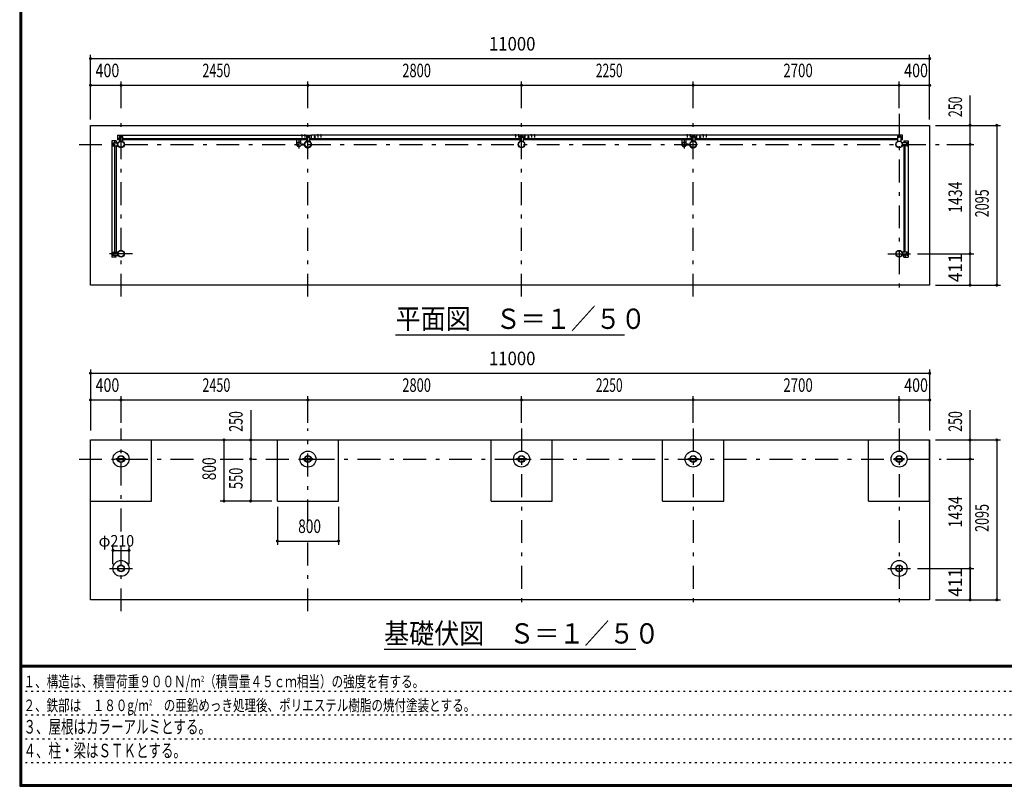
# Model space of a CAD drawing. Extents: x -23613 to 29230, y 500 to 20600.
# Drawn here: x 500 to 13406, y 500 to 10550 of the extents above; entities that cross this region are included whole.
import ezdxf
from ezdxf.enums import TextEntityAlignment as Align

# ---------------------------------------------------------------- set-up
doc = ezdxf.new("R2010")
doc.units = 0
doc.header["$LTSCALE"] = 50
doc.header["$MEASUREMENT"] = 0
doc.linetypes.add('CENTER2', pattern=[24, 12, -5, 2, -5])
doc.linetypes.add('DOT', pattern=[3, 1, -2])
for name, color, linetype in [('0-F1TEXT', 7, 'CONTINUOUS'), ('1-05BOLD', 7, 'CONTINUOUS'), ('1-25CENTER', 7, 'CONTINUOUS'), ('1-55DIM', 7, 'CONTINUOUS'), ('F-F1PAPER', 7, 'CONTINUOUS')]:
    doc.layers.add(name, color=color, linetype=linetype)
doc.styles.get("Standard").update_dxf_attribs({"font": 'txt.shx', "bigfont": 'extfont.shx'})

msp = doc.modelspace()

# ---------------------------------------------------------------- linework, layer by layer
at = {"layer": '1-05BOLD', "color": 7, "linetype": 'Continuous', "ltscale": 0.5}
for p, q in [((4192, 9036), (4192, 9034)), ((4204, 9036), (4192, 9036)), ((4195, 9039), (4195, 9036)), ((4201, 9039), (4201, 9036)), ((4203, 9040), (4204, 9039)), ((4204, 9039), (4204, 9036)), ((4204, 9036), (4204, 9034)), ((4244, 9036), (4232, 9036)), ((4232, 9036), (4232, 9034)), ((4235, 9039), (4235, 9036)), ((4241, 9039), (4241, 9036)), ((4243, 9040), (4244, 9039)), ((4244, 9039), (4244, 9036)), ((4244, 9036), (4244, 9034)), ((4402, 9036), (4402, 9034)), ((4414, 9036), (4402, 9036)), ((4405, 9039), (4405, 9036)), ((4411, 9039), (4411, 9036)), ((4413, 9040), (4414, 9039)), ((4414, 9039), (4414, 9036)), ((4414, 9036), (4414, 9034)), ((4454, 9036), (4442, 9036)), ((4442, 9036), (4442, 9034)), ((4445, 9039), (4445, 9036)), ((4451, 9039), (4451, 9036)), ((4453, 9040), (4454, 9039)), ((4454, 9039), (4454, 9036)), ((4454, 9036), (4454, 9034)), ((6993, 9040), (6992, 9039)), ((6992, 9039), (6992, 9036)), ((7003, 9040), (6993, 9040)), ((6995, 9039), (6995, 9036)), ((7001, 9039), (7001, 9036)), ((7004, 9036), (7004, 9034)), ((7033, 9040), (7032, 9039)), ((7032, 9039), (7032, 9036)), ((7043, 9040), (7033, 9040)), ((7035, 9039), (7035, 9036)), ((7041, 9039), (7041, 9036)), ((7044, 9036), (7044, 9034)), ((7203, 9040), (7202, 9039)), ((7202, 9039), (7202, 9036)), ((7213, 9040), (7203, 9040)), ((7205, 9039), (7205, 9036)), ((7211, 9039), (7211, 9036)), ((7214, 9036), (7214, 9034)), ((7243, 9040), (7242, 9039)), ((7242, 9039), (7242, 9036)), ((7253, 9040), (7243, 9040)), ((7245, 9039), (7245, 9036)), ((7251, 9039), (7251, 9036)), ((7254, 9036), (7254, 9034)), ((9242, 9036), (9242, 9034)), ((9254, 9036), (9242, 9036)), ((9245, 9039), (9245, 9036)), ((9251, 9039), (9251, 9036)), ((9253, 9040), (9254, 9039)), ((9254, 9039), (9254, 9036)), ((9254, 9036), (9254, 9034)), ((9282, 9036), (9282, 9034)), ((9294, 9036), (9282, 9036)), ((9285, 9039), (9285, 9036)), ((9291, 9039), (9291, 9036)), ((9293, 9040), (9294, 9039)), ((9294, 9039), (9294, 9036)), ((9294, 9036), (9294, 9034)), ((9453, 9040), (9452, 9039)), ((9452, 9039), (9452, 9036)), ((9463, 9040), (9453, 9040)), ((9455, 9039), (9455, 9036)), ((9461, 9039), (9461, 9036)), ((9464, 9036), (9464, 9034)), ((9493, 9040), (9492, 9039)), ((9492, 9039), (9492, 9036)), ((9503, 9040), (9493, 9040)), ((9495, 9039), (9495, 9036)), ((9501, 9039), (9501, 9036)), ((9504, 9036), (9504, 9034)), ((1708, 8960), (1708, 7436)), ((1766, 8960), (1708, 8960)), ((1718, 8900), (1718, 8930)), ((1723, 8935), (1783, 8935)), ((1724, 8919), (1724, 8923)), ((1724, 8906), (1724, 8910)), ((1731, 8910), (1725, 8910)), ((1731, 8920), (1734, 8915)), ((1734, 8915), (1731, 8910)), ((1732, 8923), (1732, 8919)), ((1732, 8910), (1732, 8906)), ((1748, 8935), (1748, 8960)), ((1766, 8960), (1766, 8935)), ((1783, 9034), (1783, 8977)), ((1783, 9034), (4323, 9034)), ((1808, 8994), (1783, 8994)), ((1808, 8977), (1783, 8977)), ((1808, 9020), (1808, 8959)), ((1808, 8959), (1848, 8959)), ((1813, 9025), (1843, 9025)), ((1819, 9018), (1823, 9018)), ((1823, 9010), (1819, 9010)), ((1823, 9011), (1823, 9017)), ((1828, 9008), (1823, 9011)), ((1833, 9011), (1828, 9008)), ((1832, 9018), (1836, 9018)), ((1836, 9010), (1832, 9010)), ((1848, 9020), (1848, 8959)), ((1848, 8994), (4258, 8994)), ((4258, 8977), (1848, 8977)), ((4132, 8924), (4132, 8977)), ((4187, 8924), (4187, 8977)), ((4187, 8918), (4233, 8918)), ((4187, 8912), (4233, 8912)), ((4188, 8919), (4232, 8919)), ((4188, 8910), (4232, 8910)), ((4258, 9020), (4258, 8959)), ((4258, 8959), (4298, 8959)), ((4263, 9025), (4293, 9025)), ((4269, 9018), (4273, 9018)), ((4273, 9010), (4269, 9010)), ((4278, 9020), (4273, 9017)), ((4283, 9017), (4278, 9020)), ((4282, 9018), (4286, 9018)), ((4286, 9010), (4282, 9010)), ((4283, 9011), (4283, 9017)), ((4298, 9020), (4298, 8959)), ((4298, 8994), (4323, 8994)), ((4323, 8977), (4298, 8977)), ((4323, 8977), (4323, 9034)), ((4323, 9033), (4324, 9033)), ((4324, 8998), (4323, 8998)), ((12073, 9034), (4324, 9034)), ((4324, 8994), (7058, 8994)), ((4364, 9017), (4369, 9020)), ((4364, 9011), (4364, 9017)), ((4369, 9020), (4374, 9017)), ((7058, 9020), (7058, 8959)), ((7058, 8959), (7098, 8959)), ((7063, 9025), (7093, 9025)), ((7069, 9018), (7073, 9018)), ((7073, 9010), (7069, 9010)), ((7073, 9011), (7073, 9017)), ((7078, 9008), (7073, 9011)), ((7083, 9011), (7078, 9008)), ((7082, 9018), (7086, 9018)), ((7086, 9010), (7082, 9010)), ((7083, 9011), (7083, 9017)), ((7098, 9020), (7098, 8959)), ((7098, 8994), (9308, 8994)), ((9308, 8977), (7098, 8977)), ((7123, 8977), (7123, 9034)), ((7123, 9033), (7124, 9033)), ((7124, 8998), (7123, 8998)), ((7124, 8977), (7124, 9034)), ((7164, 9017), (7169, 9020)), ((7164, 9011), (7164, 9017)), ((7169, 9020), (7174, 9017)), ((9182, 8924), (9182, 8977)), ((9237, 8924), (9237, 8977)), ((9237, 8918), (9283, 8918)), ((9237, 8912), (9283, 8912)), ((9238, 8919), (9282, 8919)), ((9238, 8910), (9282, 8910)), ((9308, 9020), (9308, 8959)), ((9348, 8959), (9308, 8959)), ((9313, 9025), (9343, 9025)), ((9319, 9018), (9323, 9018)), ((9323, 9010), (9319, 9010)), ((9323, 9011), (9323, 9017)), ((9328, 9008), (9323, 9011)), ((9333, 9011), (9328, 9008)), ((9332, 9018), (9336, 9018)), ((9336, 9010), (9332, 9010)), ((9348, 9020), (9348, 8959)), ((9348, 8994), (12008, 8994)), ((12008, 8977), (9348, 8977)), ((9373, 8977), (9373, 9034)), ((9373, 9033), (9374, 9033)), ((9374, 8998), (9373, 8998)), ((9374, 8977), (9374, 9034)), ((9414, 9017), (9419, 9020)), ((9414, 9011), (9414, 9017)), ((9419, 9020), (9424, 9017)), ((12013, 9025), (12043, 9025)), ((12019, 9018), (12023, 9018)), ((12023, 9010), (12019, 9010)), ((12023, 9011), (12023, 9017)), ((12028, 9008), (12023, 9011)), ((12033, 9011), (12028, 9008)), ((12032, 9018), (12036, 9018)), ((12036, 9010), (12032, 9010)), ((12048, 9020), (12048, 8959)), ((12048, 8994), (12073, 8994)), ((12073, 8977), (12048, 8977)), ((12072, 8895), (12072, 8935)), ((12133, 8935), (12072, 8935)), ((12073, 8977), (12073, 9034)), ((12090, 8960), (12090, 8935)), ((12107, 8935), (12107, 8960)), ((12124, 8920), (12121, 8915)), ((12121, 8915), (12124, 8910)), ((12123, 8923), (12123, 8919)), ((12123, 8910), (12123, 8906)), ((12124, 8910), (12130, 8910)), ((12131, 8919), (12131, 8923)), ((12131, 8906), (12131, 8910)), ((12138, 8900), (12138, 8930)), ((1748, 7501), (1748, 8895)), ((1766, 8895), (1766, 7501)), ((12133, 8895), (12072, 8895)), ((12090, 8895), (12090, 7501)), ((12107, 7501), (12107, 8895)), ((1718, 7496), (1718, 7466)), ((1724, 7489), (1724, 7485)), ((1732, 7485), (1732, 7489)), ((12123, 7485), (12123, 7489)), ((12131, 7489), (12131, 7485)), ((12138, 7496), (12138, 7466)), ((1766, 7436), (1708, 7436)), ((1722, 7481), (1725, 7486)), ((1725, 7476), (1722, 7481)), ((1723, 7461), (1783, 7461)), ((1724, 7476), (1724, 7472)), ((1731, 7476), (1725, 7476)), ((1732, 7472), (1732, 7476)), ((1748, 7461), (1748, 7436)), ((1766, 7436), (1766, 7461)), ((12133, 7461), (12072, 7461)), ((12090, 7436), (12090, 7461)), ((12090, 7436), (12147, 7436)), ((12107, 7461), (12107, 7436)), ((12123, 7472), (12123, 7476)), ((12124, 7476), (12130, 7476)), ((12133, 7481), (12130, 7486)), ((12130, 7476), (12133, 7481)), ((12131, 7476), (12131, 7472)), ((3878, 4240), (3878, 5040)), ((4678, 4240), (4678, 5040)), ((6678, 4240), (6678, 5040)), ((7478, 4240), (7478, 5040)), ((8928, 4240), (8928, 5040)), ((9728, 4240), (9728, 5040)), ((11628, 4240), (11628, 5040)), ((12428, 4240), (12428, 5040)), ((1763, 4796), (1784, 4796)), ((1763, 4783), (1763, 4796)), ((1763, 4783), (1784, 4783)), ((1788, 4796), (1867, 4796)), ((1788, 4783), (1867, 4783)), ((1872, 4796), (1893, 4796)), ((4213, 4783), (4213, 4796)), ((4213, 4796), (4234, 4796)), ((4213, 4783), (4234, 4783)), ((4238, 4796), (4317, 4796)), ((4238, 4783), (4317, 4783)), ((4322, 4796), (4343, 4796)), ((7013, 4783), (7013, 4796)), ((7013, 4796), (7034, 4796)), ((7013, 4783), (7034, 4783)), ((7038, 4796), (7117, 4796)), ((7038, 4783), (7117, 4783)), ((7122, 4796), (7143, 4796)), ((9263, 4783), (9284, 4783)), ((9288, 4796), (9367, 4796)), ((9288, 4783), (9367, 4783)), ((9372, 4796), (9393, 4796)), ((9372, 4783), (9393, 4783)), ((9393, 4783), (9393, 4796)), ((11963, 4783), (11963, 4796)), ((11963, 4796), (11984, 4796)), ((11963, 4783), (11984, 4783)), ((11988, 4796), (12067, 4796)), ((11988, 4783), (12067, 4783)), ((12072, 4796), (12093, 4796)), ((3878, 4240), (4678, 4240)), ((6678, 4240), (7478, 4240)), ((8928, 4240), (9728, 4240)), ((11628, 4240), (12428, 4240))]:
    msp.add_line(p, q, dxfattribs=at)
for points in [[(12428, 7070), (1428, 7070), (1428, 9165), (12428, 9165), (12428, 7070)], [(4203, 9040), (4193, 9040), (4192, 9039), (4192, 9036)], [(4243, 9040), (4233, 9040), (4232, 9039), (4232, 9036)], [(4413, 9040), (4403, 9040), (4402, 9039), (4402, 9036)], [(4453, 9040), (4443, 9040), (4442, 9039), (4442, 9036)], [(7004, 9036), (6992, 9036), (6992, 9034)], [(7003, 9040), (7004, 9039), (7004, 9036)], [(7044, 9036), (7032, 9036), (7032, 9034)], [(7043, 9040), (7044, 9039), (7044, 9036)], [(7214, 9036), (7202, 9036), (7202, 9034)], [(7213, 9040), (7214, 9039), (7214, 9036)], [(7254, 9036), (7242, 9036), (7242, 9034)], [(7253, 9040), (7254, 9039), (7254, 9036)], [(9253, 9040), (9243, 9040), (9242, 9039), (9242, 9036)], [(9293, 9040), (9283, 9040), (9282, 9039), (9282, 9036)], [(9464, 9036), (9452, 9036), (9452, 9034)], [(9463, 9040), (9464, 9039), (9464, 9036)], [(9504, 9036), (9492, 9036), (9492, 9034)], [(9503, 9040), (9504, 9039), (9504, 9036)], [(1731, 8920), (1725, 8920), (1722, 8915), (1725, 8910)], [(1723, 8895), (1783, 8895), (1783, 8935)], [(1833, 9011), (1833, 9017), (1828, 9020), (1823, 9017)], [(4283, 9011), (4278, 9008), (4273, 9011), (4273, 9017)], [(7058, 8977), (4324, 8977), (4324, 9034)], [(4364, 9011), (4369, 9008), (4374, 9011), (4374, 9017)], [(7083, 9017), (7078, 9020), (7073, 9017)], [(7164, 9011), (7169, 9008), (7174, 9011), (7174, 9017)], [(9333, 9011), (9333, 9017), (9328, 9020), (9323, 9017)], [(9414, 9011), (9419, 9008), (9424, 9011), (9424, 9017)], [(12008, 9020), (12008, 8959), (12048, 8959)], [(12033, 9011), (12033, 9017), (12028, 9020), (12023, 9017)], [(12090, 8960), (12147, 8960), (12147, 7436)], [(12124, 8920), (12130, 8920), (12133, 8915), (12130, 8910)], [(1723, 7501), (1783, 7501), (1783, 7461)], [(12133, 7501), (12072, 7501), (12072, 7461)], [(1731, 7476), (1734, 7481), (1731, 7486), (1725, 7486)], [(12124, 7476), (12121, 7481), (12124, 7486), (12130, 7486)], [(1428, 2945), (1428, 5040), (12428, 5040), (12428, 2945), (1428, 2945)], [(1428, 4240), (2228, 4240), (2228, 5040)], [(1872, 4783), (1893, 4783), (1893, 4796)], [(4322, 4783), (4343, 4783), (4343, 4796)], [(7122, 4783), (7143, 4783), (7143, 4796)], [(9263, 4783), (9263, 4796), (9284, 4796)], [(12072, 4783), (12093, 4783), (12093, 4796)]]:
    msp.add_lwpolyline(points, dxfattribs=at)
for centre, radius in [((1728, 8915), 6.25), ((1728, 8915), 4.9), ((1828, 8915), 44.5), ((1828, 8915), 40.4), ((1828, 9014), 6.25), ((1828, 9014), 4.9), ((4128, 8915), 2.25), ((4160, 8915), 27.5), ((4278, 8915), 44.5), ((4278, 8915), 40.4), ((4278, 9014), 6.25), ((4278, 9014), 4.9), ((4326, 8915), 2.25), ((4369, 9014), 6.25), ((4369, 9014), 4.9), ((7078, 8915), 44.5), ((7078, 8915), 40.4), ((7078, 9014), 6.25), ((7078, 9014), 4.9), ((7169, 9014), 6.25), ((7169, 9014), 4.9), ((9178, 8915), 2.25), ((9210, 8915), 27.5), ((9328, 8915), 44.5), ((9328, 8915), 40.4), ((9328, 9014), 6.25), ((9328, 9014), 4.9), ((9376, 8915), 2.25), ((9419, 9014), 6.25), ((9419, 9014), 4.9), ((12028, 8915), 44.5), ((12028, 8915), 40.4), ((12028, 9014), 6.25), ((12028, 9014), 4.9), ((12127, 8915), 6.25), ((12127, 8915), 4.9), ((1728, 7481), 6.25), ((1828, 7481), 44.6), ((1828, 7481), 40.4), ((12028, 7481), 44.6), ((12028, 7481), 40.4), ((12127, 7481), 6.25), ((1728, 7481), 4.9), ((12127, 7481), 4.9), ((1828, 4790), 105), ((1828, 4790), 44.5), ((1828, 4790), 40.3), ((4278, 4790), 105), ((4278, 4790), 44.5), ((4278, 4790), 40.3), ((7078, 4790), 105), ((7078, 4790), 44.5), ((7078, 4790), 40.3), ((9328, 4790), 105), ((9328, 4790), 44.5), ((9328, 4790), 40.3), ((12028, 4790), 105), ((12028, 4790), 44.5), ((12028, 4790), 40.3), ((1828, 3356), 105), ((1828, 3356), 44.5), ((1828, 3356), 40.4), ((12028, 3356), 105), ((12028, 3356), 44.5), ((12028, 3356), 40.4)]:
    msp.add_circle(centre, radius, dxfattribs=at)
for centre, radius, start, end in [((4194, 9038), 2.32, 51.4538, 90), ((4198, 9031), 8.51, 70.1687, 109.8291), ((4202, 9038), 2.32, 90, 128.5314), ((4234, 9038), 2.32, 51.4538, 90), ((4238, 9031), 8.51, 70.1687, 109.8291), ((4242, 9038), 2.32, 90, 128.5314), ((4404, 9038), 2.32, 51.4538, 90), ((4408, 9031), 8.51, 70.1687, 109.8291), ((4412, 9038), 2.32, 90, 128.5314), ((4444, 9038), 2.32, 51.4538, 90), ((4448, 9031), 8.51, 70.1687, 109.8291), ((4452, 9038), 2.32, 90, 128.5314), ((6994, 9038), 2.32, 51.4538, 90), ((6998, 9031), 8.51, 70.1687, 109.8291), ((7002, 9038), 2.32, 90, 128.5314), ((7034, 9038), 2.32, 51.4538, 90), ((7038, 9031), 8.51, 70.1687, 109.8291), ((7042, 9038), 2.32, 90, 128.5314), ((7204, 9038), 2.32, 51.4538, 90), ((7208, 9031), 8.51, 70.1687, 109.8291), ((7212, 9038), 2.32, 90, 128.5314), ((7244, 9038), 2.32, 51.4538, 90), ((7248, 9031), 8.51, 70.1687, 109.8291), ((7252, 9038), 2.32, 90, 128.5314), ((9244, 9038), 2.32, 51.4538, 90), ((9248, 9031), 8.51, 70.1687, 109.8291), ((9252, 9038), 2.32, 90, 128.5314), ((9284, 9038), 2.32, 51.4538, 90), ((9288, 9031), 8.51, 70.1687, 109.8291), ((9292, 9038), 2.32, 90, 128.5314), ((9454, 9038), 2.32, 51.4538, 90), ((9458, 9031), 8.51, 70.1687, 109.8291), ((9462, 9038), 2.32, 90, 128.5314), ((9494, 9038), 2.32, 51.4538, 90), ((9498, 9031), 8.51, 70.1687, 109.8291), ((9502, 9038), 2.32, 90, 128.5314), ((1723, 8930), 5, 90, 180), ((1728, 8923), 4, 0, 180), ((1728, 8906), 4, 180, 360), ((1813, 9020), 5, 90, 180), ((1819, 9014), 4, 90, 270), ((1836, 9014), 4, 270, 450), ((1843, 9020), 5, 0, 90), ((4128, 8915), 3.85, 51.3422, 360), ((4160, 8915), 29.1, 9.0949, 180), ((4160, 8915), 29.1, 185.9302, 350.9098), ((4160, 8897), 44.9, 109.5886, 127.7645), ((4160, 8897), 44.9, 52.2355, 70.4114), ((4278, 8915), 46.1, 0, 174.2729), ((4278, 8915), 46.1, 185.7184, 356.2108), ((4263, 9020), 5, 90, 180), ((4269, 9014), 4, 90, 270), ((4286, 9014), 4, 270, 450), ((4293, 9020), 5, 0, 90), ((4326, 8915), 3.85, 180, 487.9075), ((7063, 9020), 5, 90, 180), ((7069, 9014), 4, 90, 270), ((7086, 9014), 4, 270, 450), ((7093, 9020), 5, 0, 90), ((9178, 8915), 3.85, 51.3422, 360), ((9210, 8915), 29.1, 9.0949, 180), ((9210, 8915), 29.1, 185.9302, 350.9098), ((9210, 8897), 44.9, 109.5886, 127.7645), ((9210, 8897), 44.9, 52.2355, 70.4114), ((9328, 8915), 46.1, 359.9989, 534.2729), ((9328, 8915), 46.1, 185.7184, 356.2108), ((9313, 9020), 5, 90, 180), ((9319, 9014), 4, 90, 270), ((9336, 9014), 4, 270, 450), ((9343, 9020), 5, 0, 90), ((9376, 8915), 3.85, 180, 487.9075), ((12013, 9020), 5, 90, 180), ((12019, 9014), 4, 90, 270), ((12036, 9014), 4, 270, 450), ((12043, 9020), 5, 0, 90), ((12127, 8923), 4, 0, 180), ((12127, 8906), 4, 180, 360), ((12133, 8930), 5, 0, 90), ((1723, 8900), 5, 180, 270), ((12133, 8900), 5, 270, 360), ((1723, 7496), 5, 90, 180), ((1728, 7489), 4, 0, 180), ((12127, 7489), 4, 0, 180), ((12133, 7496), 5, 0, 90), ((1723, 7466), 5, 180, 270), ((1728, 7472), 4, 180, 360), ((12127, 7472), 4, 180, 360), ((12133, 7466), 5, 270, 360)]:
    msp.add_arc(centre, radius, start, end, dxfattribs=at)
at = {"layer": '1-25CENTER', "color": 3, "linetype": 'CENTER2', "ltscale": 0.5}
for p, q in [((1828, 6920), (1828, 9315)), ((4278, 6920), (4278, 9315)), ((7078, 6920), (7078, 9315)), ((9328, 6920), (9328, 9315)), ((12028, 9315), (12028, 6920)), ((4198, 9042), (4198, 9007)), ((4238, 9042), (4238, 9007)), ((4408, 9042), (4408, 9007)), ((4448, 9042), (4448, 9007)), ((6998, 9042), (6998, 9007)), ((7038, 9042), (7038, 9007)), ((7208, 9042), (7208, 9007)), ((7248, 9042), (7248, 9007)), ((9248, 9042), (9248, 9007)), ((9288, 9042), (9288, 9007)), ((9458, 9042), (9458, 9007)), ((9498, 9042), (9498, 9007)), ((1278, 8915), (12578, 8915)), ((1728, 8932), (1728, 8897)), ((1845, 9014), (1810, 9014)), ((4160, 8970), (4160, 8860)), ((4210, 8904), (4210, 8925)), ((4295, 9014), (4260, 9014)), ((4356, 9014), (4381, 9014)), ((4369, 8994), (4369, 9034)), ((7095, 9014), (7060, 9014)), ((7156, 9014), (7181, 9014)), ((7169, 8994), (7169, 9034)), ((9210, 8970), (9210, 8860)), ((9260, 8904), (9260, 8925)), ((9345, 9014), (9310, 9014)), ((9406, 9014), (9431, 9014)), ((9419, 8994), (9419, 9034)), ((12045, 9014), (12010, 9014)), ((12127, 8932), (12127, 8897)), ((1728, 7463), (1728, 7498)), ((12127, 7463), (12127, 7498)), ((1978, 7481), (1678, 7481)), ((11878, 7481), (12178, 7481)), ((1828, 3842), (1828, 5190)), ((4278, 3961), (4278, 5190)), ((7078, 5190), (7078, 2795)), ((9328, 5190), (9328, 2795)), ((12028, 5190), (12028, 2795)), ((1278, 4790), (2925, 4790)), ((3128, 4790), (12578, 4790)), ((4278, 2795), (4278, 3765)), ((1828, 2795), (1828, 3643)), ((1678, 3356), (1978, 3356)), ((11878, 3356), (12178, 3356))]:
    msp.add_line(p, q, dxfattribs=at)
at = {"layer": '1-55DIM', "color": 3, "linetype": 'Continuous', "ltscale": 0.5}
for p, q in [((1428, 9240), (1428, 10090)), ((12428, 9240), (12428, 10090)), ((1428, 10040), (12428, 10040)), ((1428, 9690), (12428, 9690)), ((1828, 9390), (1828, 9740)), ((4278, 9390), (4278, 9740)), ((7078, 9390), (7078, 9740)), ((9328, 9390), (9328, 9740)), ((12028, 9390), (12028, 9740)), ((12958, 7070), (12958, 9557)), ((12503, 9165), (13358, 9165)), ((13308, 9165), (13308, 7070)), ((12653, 8915), (13008, 8915)), ((12270, 7481), (13008, 7481)), ((12503, 7070), (13358, 7070)), ((5428, 6420), (8428, 6420)), ((1428, 5965), (1428, 5165)), ((12428, 5965), (12428, 5165)), ((1428, 5915), (12428, 5915)), ((1428, 5565), (12428, 5565)), ((1828, 5265), (1828, 5615)), ((4278, 5265), (4278, 5615)), ((7078, 5265), (7078, 5615)), ((9328, 5265), (9328, 5615)), ((12028, 5265), (12028, 5615)), ((3528, 5432), (3528, 4240)), ((12958, 2945), (12958, 5432)), ((3178, 5040), (3178, 4240)), ((12503, 5040), (13358, 5040)), ((13308, 5040), (13308, 2945)), ((12653, 4790), (13008, 4790)), ((3803, 4240), (3128, 4240)), ((3878, 4165), (3878, 3665)), ((4678, 4165), (4678, 3665)), ((1723, 3413), (1723, 3643)), ((1933, 3413), (1933, 3643)), ((3878, 3715), (4678, 3715)), ((1723, 3593), (1933, 3593)), ((12270, 3356), (13008, 3356)), ((12958, 3356), (12958, 2945)), ((12503, 2945), (13358, 2945)), ((8578, 2295), (5278, 2295))]:
    msp.add_line(p, q, dxfattribs=at)
at = {"layer": '1-55DIM', "color": 3, "linetype": 'Continuous', "ltscale": 0.5, "const_width": 20}
for points in [[(1418, 10040, 1), (1438, 10040, 1)], [(12418, 10040, 1), (12438, 10040, 1)], [(1418, 9690, 1), (1438, 9690, 1)], [(1818, 9690, 1), (1838, 9690, 1)], [(4268, 9690, 1), (4288, 9690, 1)], [(7068, 9690, 1), (7088, 9690, 1)], [(9318, 9690, 1), (9338, 9690, 1)], [(12018, 9690, 1), (12038, 9690, 1)], [(12418, 9690, 1), (12438, 9690, 1)], [(12948, 9165, 1), (12968, 9165, 1)], [(13298, 9165, 1), (13318, 9165, 1)], [(12948, 8915, 1), (12968, 8915, 1)], [(12948, 7481, 1), (12968, 7481, 1)], [(12948, 7070, 1), (12968, 7070, 1)], [(13298, 7070, 1), (13318, 7070, 1)], [(1418, 5915, 1), (1438, 5915, 1)], [(12418, 5915, 1), (12438, 5915, 1)], [(1418, 5565, 1), (1438, 5565, 1)], [(1818, 5565, 1), (1838, 5565, 1)], [(4268, 5565, 1), (4288, 5565, 1)], [(7068, 5565, 1), (7088, 5565, 1)], [(9318, 5565, 1), (9338, 5565, 1)], [(12018, 5565, 1), (12038, 5565, 1)], [(12418, 5565, 1), (12438, 5565, 1)], [(3168, 5040, 1), (3188, 5040, 1)], [(3518, 5040, 1), (3538, 5040, 1)], [(12948, 5040, 1), (12968, 5040, 1)], [(13298, 5040, 1), (13318, 5040, 1)], [(3518, 4790, 1), (3538, 4790, 1)], [(12948, 4790, 1), (12968, 4790, 1)], [(3168, 4240, 1), (3188, 4240, 1)], [(3518, 4240, 1), (3538, 4240, 1)], [(3868, 3715, 1), (3888, 3715, 1)], [(4668, 3715, 1), (4688, 3715, 1)], [(1713, 3593, 1), (1733, 3593, 1)], [(1923, 3593, 1), (1943, 3593, 1)], [(12948, 3356, 1), (12968, 3356, 1)], [(12948, 2945, 1), (12968, 2945, 1)], [(12948, 2945, 1), (12968, 2945, 1)], [(13298, 2945, 1), (13318, 2945, 1)]]:
    msp.add_lwpolyline(points, format="xyb", close=True, dxfattribs=at)
at = {"layer": 'F-F1PAPER', "color": 5, "linetype": 'Continuous', "ltscale": 0.5}
for p, q in [((500, 20600), (500, 500)), ((503, 20597), (503, 503)), ((505, 20595), (505, 505)), ((510, 20590), (510, 510)), ((515, 20585), (515, 515)), ((525, 20575), (525, 525)), ((29175, 2085), (525, 2085)), ((29175, 2082), (525, 2082)), ((29175, 2080), (525, 2080)), ((29175, 2077), (525, 2077)), ((29175, 2075), (525, 2075)), ((29175, 2073), (525, 2073)), ((29175, 2070), (525, 2070)), ((29175, 2068), (525, 2068)), ((29175, 2065), (525, 2065)), ((29175, 2062), (525, 2062)), ((29175, 2060), (525, 2060)), ((525, 525), (29175, 525)), ((503, 503), (29197, 503)), ((505, 505), (29195, 505)), ((510, 510), (29190, 510)), ((515, 515), (29185, 515))]:
    msp.add_line(p, q, dxfattribs=at)
at = {"layer": 'F-F1PAPER', "color": 6, "linetype": 'DOT', "ltscale": 0.5}
for p, q in [((500, 1748), (18750, 1748)), ((500, 1436), (18750, 1436)), ((500, 1124), (18750, 1124)), ((500, 812), (16242, 812))]:
    msp.add_line(p, q, dxfattribs=at)
at = {"layer": 'F-F1PAPER', "color": 5, "linetype": 'Continuous', "ltscale": 0.5}
for points in [[(500, 500), (29200, 500), (29200, 20600)], [(508, 20593), (508, 508), (29192, 508), (29192, 20593)], [(513, 20587), (513, 513), (29187, 513), (29187, 20587)], [(518, 20583), (518, 518), (29183, 518), (29183, 20583)], [(520, 20580), (520, 520), (29180, 520), (29180, 20580)], [(523, 20577), (523, 523), (29177, 523), (29177, 20577)]]:
    msp.add_lwpolyline(points, dxfattribs=at)

# ---------------------------------------------------------------- texts
at = {"layer": '0-F1TEXT', "color": 3, "lineweight": -3, "ltscale": 0.5, "width": 0.676}
for s, p in [('３、屋根はカラーアルミとする。', (550, 1192)), ('４、柱・梁はＳＴＫとする。', (550, 880))]:
    msp.add_text(s, height=177.65, dxfattribs=at).set_placement(p)
at = {"layer": '0-F1TEXT', "color": 3, "lineweight": -3, "ltscale": 0.5, "char_height": 151, "attachment_point": 7}
for s, insert in [('\\W0.737;１、構造は、積雪荷重９００Ｎ/m{\\H0.5x;\\A2;2}（積雪量４５ｃｍ相当）の強度を有する。', (550, 1798)), ('\\W0.734;２、鉄部は\u3000１８０g/m{\\H0.5x;\\A2;2}\u3000の亜鉛めっき処理後、ポリエステル樹脂の焼付塗装とする。', (550, 1486))]:
    msp.add_mtext(s, dxfattribs=dict(at, insert=insert))
at = {"layer": '1-55DIM', "color": 3, "lineweight": -3, "ltscale": 0.5}
for s, width, p in [('11000', 0.906, (6956, 10090)), ('400', 0.771, (1650, 9740)), ('2450', 0.68, (3078, 9740)), ('2800', 0.698, (5703, 9740)), ('2250', 0.65, (8228, 9740)), ('2700', 0.716, (10703, 9740)), ('400', 0.771, (12250, 9740)), ('11000', 0.906, (6956, 5965)), ('400', 0.771, (1650, 5615)), ('2450', 0.68, (3078, 5615)), ('2800', 0.698, (5703, 5615)), ('2250', 0.65, (8228, 5615)), ('2700', 0.716, (10703, 5615)), ('400', 0.771, (12250, 5615)), ('800', 0.741, (4300, 3765))]:
    msp.add_text(s, height=177.7, dxfattribs=dict(at, width=width)).set_placement(p, align=Align.BOTTOM_CENTER)
for s, width, p in [('250', 0.671, (12908, 9408)), ('1434', 0.763, (12908, 8223)), ('2095', 0.68, (13258, 8143)), ('411', 0.931, (12908, 7297)), ('250', 0.671, (3478, 5283)), ('250', 0.671, (12908, 5283)), ('800', 0.741, (3128, 4662)), ('550', 0.692, (3478, 4537)), ('1434', 0.763, (12908, 4098)), ('2095', 0.68, (13258, 4018)), ('411', 0.931, (12908, 3172))]:
    msp.add_text(s, height=177.7, rotation=90, dxfattribs=dict(at, width=width)).set_placement(p, align=Align.BOTTOM_CENTER)
at = {"layer": '1-55DIM', "color": 3, "lineweight": -3, "ltscale": 0.5, "width": 0.902}
for s, height, p in [('平面図\u3000Ｓ＝１／５０', 266.5, (5428, 6496)), ('基礎伏図\u3000Ｓ＝１／５０', 266.48, (5278, 2371))]:
    msp.add_text(s, height=height, dxfattribs=at).set_placement(p)
at = {"layer": '1-55DIM', "color": 3, "lineweight": -3, "ltscale": 0.5, "insert": (1534, 3643), "char_height": 151, "attachment_point": 7}
msp.add_mtext('\\W0.998;φ{\\W0.903;210}', dxfattribs=at)

doc.saveas('drawing.dxf')
